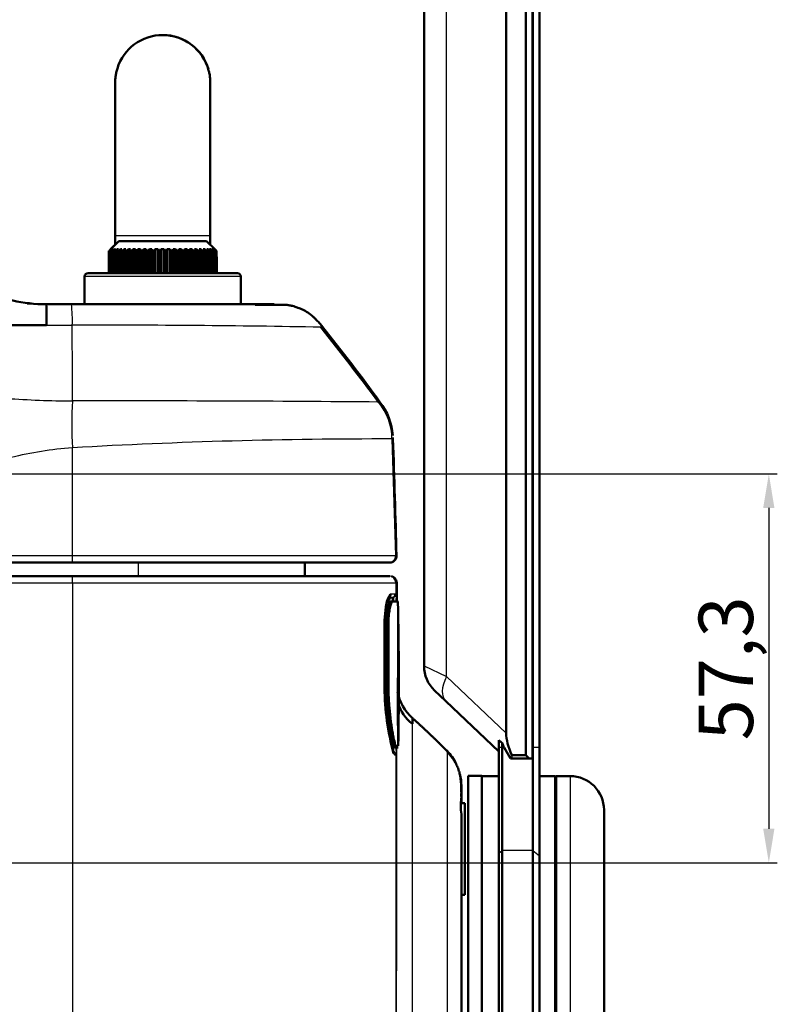
# Model space of a CAD drawing. Units: millimetres. Extents: x 340 to 2213, y -54 to 1845.
# Drawn here: x 793 to 904, y 1029 to 1174 of the extents above; entities that cross this region are included whole.
import ezdxf

# ---------------------------------------------------------------- set-up
doc = ezdxf.new("R2010")
doc.units = ezdxf.units.MM
for name, color, linetype in [('39-21-2633_-_SKE', 7, 'Continuous'), ('39-21-2635_-_SKE', 7, 'Continuous'), ('39-21-2661_-_KRY', 7, 'Continuous'), ('39-21-2714_-_LEM', 7, 'Continuous'), ('39-21-2720_-_OTO', 7, 'Continuous'), ('39-21-2728_-_HOR', 7, 'Continuous'), ('39-21-2731_-_DRZ', 7, 'Continuous'), ('99-20-2624_-_IZO', 7, 'Continuous'), ('99-20-2625_-_VRC', 7, 'Continuous'), ('99-20-2626_-_SPO', 7, 'Continuous'), ('99-21-2660_-_TES', 7, 'Continuous'), ('99-21-2718_-_POD', 7, 'Continuous'), ('SPRING_SCREW_B_-', 7, 'Continuous')]:
    doc.layers.add(name, color=color, linetype=linetype)
doc.layers.add('DIMENSION', color=3, linetype='Continuous', lineweight=25)
doc.dimstyles.new('ISO-25', dxfattribs={"dimtxt": 2.5, "dimasz": 2.5, "dimexe": 1.25, "dimexo": 0.625, "dimtad": 1, "dimtxsty": 'Standard', "dimcen": 2.5, "dimadec": 0, "dimazin": 0, "dimtfac": 1, "dimtmove": 0, "dimatfit": 3, "dimfxl": 0, "dimarcsym": 0})

# ---------------------------------------------------------------- blocks, each defined once
blk = doc.blocks.new('*D36')
at = {"layer": 'Defpoints', "color": 0}
for p in [(656.6, 1049.81), (848.27, 916.13), (848.27, 850.5)]:
    blk.add_point(p, dxfattribs=at)
at = {"layer": 'DIMENSION', "color": 0, "lineweight": -2}
for p, q in [((656.6, 1049.19), (656.6, 849.25)), ((848.27, 915.5), (848.27, 849.25)), ((661.6, 850.5), (843.27, 850.5))]:
    blk.add_line(p, q, dxfattribs=at)
at = {"layer": 'DIMENSION', "color": 0}
for points in [[(661.6, 851.33), (661.6, 849.67), (656.6, 850.5)], [(843.27, 849.67), (843.27, 851.33), (848.27, 850.5)]]:
    blk.add_solid(points, dxfattribs=at)
at = {"layer": 'DIMENSION', "color": 0, "insert": (752.44, 855.79), "char_height": 8, "attachment_point": 5}
blk.add_mtext('191,7', dxfattribs=at)
blk = doc.blocks.new('*D46')
at = {"layer": 'Defpoints', "color": 0}
for p in [(683.1, 1107.05), (683.1, 1049.81), (903.1, 1049.81)]:
    blk.add_point(p, dxfattribs=at)
at = {"layer": 'DIMENSION', "color": 0, "lineweight": -2}
for p, q in [((683.72, 1107.05), (904.35, 1107.05)), ((903.1, 1102.05), (903.1, 1054.81)), ((683.72, 1049.81), (904.35, 1049.81))]:
    blk.add_line(p, q, dxfattribs=at)
at = {"layer": 'DIMENSION', "color": 0}
for points in [[(903.93, 1102.05), (902.27, 1102.05), (903.1, 1107.05)], [(902.27, 1054.81), (903.93, 1054.81), (903.1, 1049.81)]]:
    blk.add_solid(points, dxfattribs=at)
at = {"layer": 'DIMENSION', "color": 0, "insert": (897.81, 1078.43), "char_height": 8, "attachment_point": 5, "rotation": 90}
blk.add_mtext('57,3', dxfattribs=at)

msp = doc.modelspace()

# ---------------------------------------------------------------- linework, layer by layer
at = {"layer": '39-21-2633_-_SKE', "color": 7, "linetype": 'Continuous', "lineweight": 50}
for p, q in [((800.603, 1092.014), (791.687, 1092.015)), ((847.181, 1092.014), (800.603, 1092.014)), ((847.181, 1092.014), (847.324, 1092.014)), ((848.325, 1088.286), (848.325, 1091.014)), ((846.537, 1083.691), (846.536, 1078.813)), ((846.541, 1083.691), (846.541, 1084.505)), ((846.541, 1078.813), (846.551, 1078.813)), ((846.541, 1077.186), (846.541, 1078.813)), ((846.544, 1075.55), (846.541, 1077.186)), ((847.812, 1066.159), (847.831, 1066.154)), ((847.815, 1066.104), (847.835, 1066.093)), ((847.986, 1066.091), (847.824, 1066.175)), ((857.838, 1061.137), (857.838, 1059.256)), ((857.828, 1059.336), (857.838, 1059.256)), ((857.83, 1059.563), (857.83, 1059.595)), ((857.838, 1059.256), (857.838, 1058.568))]:
    msp.add_line(p, q, dxfattribs=at)
at = {"layer": '39-21-2633_-_SKE', "color": 7, "linetype": 'Continuous', "lineweight": 25}
for p, q in [((791.698, 1091.014), (800.607, 1091.014)), ((800.64, 1091.014), (800.607, 1091.014)), ((800.64, 1091.014), (848.181, 1091.014)), ((800.64, 1027.091), (800.64, 1091.014)), ((848.181, 1091.014), (848.181, 1089.377)), ((847.137, 1088.89), (847.696, 1088.891)), ((847.392, 1089.372), (847.243, 1089.246)), ((847.514, 1089.376), (847.392, 1089.372)), ((847.696, 1088.891), (847.8, 1088.892)), ((847.8, 1088.892), (847.801, 1088.892)), ((848.18, 1089.377), (848.076, 1089.377)), ((848.181, 1089.377), (848.18, 1089.377)), ((847.037, 1087.473), (847.037, 1087.473)), ((847.181, 1087.921), (847.181, 1088.347)), ((847.181, 1088.347), (847.181, 1088.347)), ((847.561, 1088.833), (847.561, 1088.833)), ((846.537, 1084.507), (846.537, 1083.691)), ((846.541, 1083.691), (846.552, 1083.691)), ((846.536, 1078.813), (846.537, 1077.186)), ((846.537, 1077.186), (846.539, 1075.541)), ((847.181, 1068.814), (847.181, 1070.586)), ((847.827, 1066.173), (847.811, 1066.174)), ((847.868, 1065.909), (847.992, 1065.706)), ((848.076, 1065.7), (848.181, 1065.695)), ((848.181, 1065.695), (848.181, 1027.099))]:
    msp.add_line(p, q, dxfattribs=at)
for centre, radius, start, end in [((847.181, 1091.014), 1, 359.99777, 90), ((848.258, 1086.397), 4.617, 89.16652, 90.94888), ((849.61, 1087.848), 2.749, 149.4333, 166.96983), ((847.909, 1001.657), 87.72, 89.89062, 90.25768), ((847.68, 1089.377), 0.5, 283.8486, 0), ((847.681, 1089.377), 0.5, 283.84973, 359.99998), ((913.487, 1084.188), 65.783, 175.90411, 176.40362), ((911.882, 1084.434), 63.821, 175.56244, 176.49339), ((890.936, 1083.897), 43.909, 174.19225, 175.29021), ((847.681, 1088.347), 0.5, 103.84961, 180), ((847.681, 1088.347), 0.5, 103.84958, 180), ((993.176, 1072.814), 146.064, 181.1343, 181.73035), ((931.376, 1072.637), 83.767, 183.86873, 184.41673), ((847.681, 1065.695), 0.5, 0, 52.49881), ((989.653, 1072.302), 141.569, 182.27687, 182.674), ((-16536.835, 1059.789), 17385.167, 359.8920488, 0.0230446)]:
    msp.add_arc(centre, radius, start, end, dxfattribs=at)
at = {"layer": '39-21-2633_-_SKE', "color": 7, "linetype": 'Continuous', "lineweight": 50}
for centre, radius, start, end in [((847.324, 1091.014), 1, 359.50241, 44.75541), ((849.245, 1087.786), 2.393, 150.80431, 168.08486), ((861.375, 1085.026), 14.847, 166.59547, 182.00344), ((876.418, 1079.877), 30.415, 165.40488, 167.54013), ((882.189, 1075.552), 35.65, 180.01688, 195.69247), ((855.325, 1076.303), 7, 190.77352, 228.05063), ((876.418, 1079.877), 30.415, 192.37894, 193.92149), ((854.052, 1074.872), 5.729, 195.63414, 233.50678), ((971.732, 1561.332), 510.441, 255.94989, 255.95222), ((867.579, 1058.188), 9.818, 173.28549, 187.18062)]:
    msp.add_arc(centre, radius, start, end, dxfattribs=at)
at = {"layer": '39-21-2633_-_SKE', "color": 7, "linetype": 'Continuous', "lineweight": 25}
for centre, major_axis, ratio, start_param, end_param in [((800.603, 1091.014), (0, 1), 0.0039261, 4.7124163, 6.2822157), ((846.898, 1089.372), (0.098, -0.49), 0.9874966, 0.0466441, 1.3756053), ((847.019, 1089.376), (0.003, -0.5), 0.9902361, 0.2359561, 1.5653589), ((846.751, 1089.246), (-0.41, 0.287), 0.9565186, 3.1250118, 3.7729149), ((847.577, 1089.377), (0.003, -0.5), 0.9991304, 0.2360866, 1.5649388), ((846.052, 1077.186), (-0.5, 0), 0.0033893, 2.8956981, 3.3520794), ((846.054, 1075.541), (-0.5, -0.005), 0.0401812, 2.8958799, 3.3481499)]:
    msp.add_ellipse(centre, major_axis=major_axis, ratio=ratio, start_param=start_param, end_param=end_param, dxfattribs=at)
at = {"layer": '39-21-2633_-_SKE', "color": 7, "linetype": 'Continuous', "lineweight": 50}
for centre, major_axis, ratio, start_param, end_param in [((846.443, 1088.468), (-0.482, 0.132), 0.7814465, 2.9542125, 3.4776682), ((846.052, 1084.507), (-0.5, 0.001), 0.0059163, 2.931095, 3.3874603), ((847.37, 1065.909), (-0.462, -0.192), 0.9760927, 2.7387883, 3.4639122), ((850.557, 1061.136), (-6.827, -2.531), 0.9997854, 3.249729, 3.5679008), ((850.557, 1061.136), (-6.827, -2.531), 0.9997854, 2.7866778, 3.0199875)]:
    msp.add_ellipse(centre, major_axis=major_axis, ratio=ratio, start_param=start_param, end_param=end_param, dxfattribs=at)
for points, degree, knots in [([(848.04, 1091.713), (847.991, 1091.758), (847.916, 1091.826), (847.803, 1091.894), (847.727, 1091.929), (847.687, 1091.945), (847.69, 1091.943), (847.687, 1091.943), (847.685, 1091.943), (847.679, 1091.943), (847.671, 1091.943), (847.66, 1091.943), (847.648, 1091.943), (847.637, 1091.943), (847.628, 1091.943), (847.619, 1091.943), (847.608, 1091.943), (847.594, 1091.943), (847.574, 1091.943), (847.56, 1091.943), (847.551, 1091.943)], 3, [0, 0, 0, 0, 0.0674246, 0.1252216, 0.1733918, 0.2119366, 0.2431507, 0.2743212, 0.3059886, 0.395019, 0.4843913, 0.5602222, 0.6349234, 0.7030711, 0.7307904, 0.7670412, 0.8120875, 0.8659294, 0.9285669, 1, 1, 1, 1]), ([(847.203, 1069.595), (847.204, 1069.595), (847.205, 1069.667), (847.207, 1069.973), (847.209, 1070.428), (847.211, 1070.987), (847.212, 1071.607), (847.212, 1072.103), (847.213, 1072.38), (847.213, 1072.434)], 3, [0.49886264, 0.49886264, 0.49886264, 0.49886264, 0.5745223, 0.6464764, 0.71471056, 0.77922228, 0.84000921, 0.89706916, 0.91083999, 0.91083999, 0.91083999, 0.91083999]), ([(850.645, 1070.255), (850.645, 1070.262), (850.645, 1070.269), (850.645, 1070.818), (850.645, 1071.097), (850.645, 1071.097)], 3, [0.87341587, 0.87341587, 0.87341587, 0.87341587, 0.875, 0.875, 1, 1, 1, 1]), ([(850.645, 1071.097), (853.298, 1068.713), (855.726, 1066.265), (855.726, 1066.264), (855.727, 1066.263)], 2, [0, 0, 0, 0.9996666, 0.9996666, 1, 1, 1]), ([(857.83, 1059.595), (857.834, 1059.936), (857.835, 1060.651), (857.793, 1061.744), (857.694, 1062.486), (857.605, 1062.89), (857.541, 1063.126), (857.466, 1063.376), (857.315, 1063.8), (857.027, 1064.443), (856.504, 1065.33), (856.027, 1065.864), (855.704, 1066.216)], 3, [0, 0, 0, 0, 0.2532446, 0.6265236, 0.7150043, 0.7471133, 0.7608231, 0.7737615, 0.8017667, 0.8476599, 0.9141952, 1, 1, 1, 1]), ([(857.838, 1056.96), (857.838, 1055.954), (857.838, 1053.594), (857.838, 1049.178), (857.838, 1043.801), (857.838, 1037.786), (857.838, 1032.268), (857.838, 1027.528), (857.838, 1022.711), (857.838, 1016.53), (857.838, 1011.39), (857.838, 1008.819)], 3, [0, 0, 0, 0, 0.125, 0.25, 0.375, 0.5, 0.625, 0.6875, 0.75, 0.875, 1, 1, 1, 1])]:
    msp.add_open_spline(points, degree=degree, knots=knots, dxfattribs=at)
at = {"layer": '39-21-2633_-_SKE', "color": 7, "linetype": 'Continuous', "lineweight": 25}
for points, knots in [([(846.919, 1088.347), (846.975, 1088.347), (847.03, 1088.347), (847.071, 1088.347), (847.087, 1088.347), (847.167, 1088.347), (847.177, 1088.347), (847.181, 1088.347)], [0.81622614, 0.81622614, 0.81622614, 0.81622614, 0.85981157, 0.87141497, 0.87141497, 0.88427348, 1, 1, 1, 1]), ([(847.159, 1088.833), (847.242, 1088.833), (847.422, 1088.833), (847.55, 1088.833), (847.558, 1088.833), (847.561, 1088.833)], [0.58114722, 0.58114722, 0.58114722, 0.58114722, 0.67612072, 0.83805688, 1, 1, 1, 1]), ([(847.561, 1088.833), (847.582, 1088.833), (847.599, 1088.833), (847.619, 1088.834), (847.622, 1088.834), (847.628, 1088.834), (847.629, 1088.834), (847.632, 1088.834), (847.633, 1088.847), (847.635, 1088.804), (847.635, 1088.711), (847.636, 1088.489), (847.637, 1088.414), (847.637, 1088.329)], [0, 0, 0, 0, 0.5, 0.5, 0.625, 0.625, 0.6875, 0.6875, 0.71875, 0.71875, 0.75, 0.75, 0.76262838, 0.76262838, 0.76262838, 0.76262838]), ([(850.624, 1025.629), (850.624, 1028.879), (850.626, 1032.023), (850.628, 1038.1), (850.63, 1041.061), (850.633, 1046.648), (850.634, 1049.26), (850.637, 1054.118), (850.639, 1056.382), (850.641, 1060.473), (850.642, 1062.284), (850.644, 1065.432), (850.644, 1066.777), (850.645, 1068.916), (850.645, 1069.713), (850.645, 1070.255)], [0, 0, 0, 0, 0.125, 0.125, 0.25, 0.25, 0.375, 0.375, 0.5, 0.5, 0.625, 0.625, 0.75, 0.75, 0.87341587, 0.87341587, 0.87341587, 0.87341587]), ([(847.633, 1067.863), (847.632, 1067.63), (847.63, 1067.182), (847.628, 1066.844), (847.627, 1066.696)], [0.310089399, 0.310089399, 0.310089399, 0.310089399, 0.340005312, 0.373786532, 0.373786532, 0.373786532, 0.373786532]), ([(855.727, 1066.263), (855.727, 1066.263), (855.727, 1065.508), (855.727, 1063.338), (855.727, 1060.446), (855.727, 1058.649), (855.727, 1054.487), (855.727, 1052.094), (855.727, 1046.75), (855.727, 1043.835), (855.727, 1037.639), (855.727, 1034.309), (855.727, 1027.33), (855.727, 1023.73), (855.727, 1018.22), (855.727, 1014.502), (855.727, 1010.7), (855.727, 1008.819)], [0, 0, 0, 0, 0.125, 0.25, 0.25, 0.375, 0.375, 0.5, 0.5, 0.625, 0.625, 0.75, 0.75, 0.875, 0.875, 0.9375, 1, 1, 1, 1])]:
    msp.add_open_spline(points, degree=3, knots=knots, dxfattribs=at)
msp.add_open_spline([(847.992, 1065.706), (848.026, 1065.691), (848.053, 1065.701), (848.076, 1065.7)], degree=3, dxfattribs=at)
at = {"layer": '39-21-2635_-_SKE', "color": 7, "linetype": 'Continuous', "lineweight": 50}
for p, q in [((802.375, 1132.04), (796.722, 1132.04)), ((796.733, 1132.04), (800.443, 1132.04)), ((813.873, 1132.04), (799.959, 1132.04)), ((799.959, 1132.04), (802.363, 1132.04)), ((827.788, 1132.04), (813.873, 1132.04)), ((830.279, 1132.04), (825.384, 1132.04)), ((825.4, 1132.04), (827.788, 1132.04)), ((847.766, 1112.171), (847.752, 1112.424)), ((847.765, 1112.202), (847.764, 1112.202)), ((800.563, 1094.007), (791.642, 1094.007)), ((847.141, 1094.007), (800.563, 1094.007)), ((845.19, 1094.007), (834.844, 1094.007)), ((845.562, 1094.007), (845.19, 1094.007)), ((847.284, 1094.007), (847.141, 1094.007))]:
    msp.add_line(p, q, dxfattribs=at)
at = {"layer": '39-21-2635_-_SKE', "color": 7, "linetype": 'Continuous', "lineweight": 25}
for p, q in [((826.798, 1132.04), (829.254, 1132.04)), ((796.767, 1128.943), (800.56, 1128.941)), ((847.764, 1112.202), (847.622, 1112.202)), ((847.622, 1112.202), (848.141, 1095.034)), ((800.567, 1095.03), (800.567, 1110.91)), ((791.646, 1095.03), (800.567, 1095.03)), ((848.141, 1095.034), (848.284, 1095.034))]:
    msp.add_line(p, q, dxfattribs=at)
at = {"layer": '39-21-2635_-_SKE', "color": 7, "linetype": 'Continuous', "lineweight": 50}
for centre, radius, start, end in [((796.673, 1153.514), 21.472, 243.51991, 270.16218), ((704.31, 1129.49), 92.458, 359.66055, 1.58193), ((792.397, 713.08), 415.886, 89.39806, 90.61581), ((467.301, 834.899), 472.327, 36.77065, 38.45786), ((639.404, 969.003), 254.381, 35.75521, 38.8876), ((743.14, -35122.88), 36251.641, 89.8509268, 89.8509276), ((838.779, 1112.096), 8.979, 4.07834, 38.05177), ((-1857.906, 1021.854), 2707.18, 1.549003, 1.912525), ((847.284, 1095.007), 1, 270, 1.53967)]:
    msp.add_arc(centre, radius, start, end, dxfattribs=at)
at = {"layer": '39-21-2635_-_SKE', "color": 7, "linetype": 'Continuous', "lineweight": 25}
for centre, radius, start, end in [((815.879, 22604.285), 21472.249, 269.9588102, 270.0291349), ((778.598, 1129.666), 21.974, 358.10819, 6.20858), ((806.948, -412.719), 1541.673, 88.876916, 90.237399), ((743.14, -35122.88), 36251.641, 89.8509276, 89.8509358), ((801.921, 1281.877), 164.077, 266.13732, 269.52722), ((870.599, 1114.36), 70.117, 177.18403, 182.82019), ((807.895, -3047.976), 4165.788, 89.480673, 90.100798), ((838.856, 1112.105), 8.766, 0.63417, 39.15826), ((746.507, -86209.343), 87327.029, 89.93482079, 89.93485491), ((846.099, 309.839), 802.365, 89.891256, 93.253122), ((805.103, 1053.297), 57.792, 94.50134, 103.60607), ((847.141, 1095.007), 1, 270.00013, 1.53979)]:
    msp.add_arc(centre, radius, start, end, dxfattribs=at)
msp.add_ellipse((800.563, 1095.007), major_axis=(0, -1), ratio=0.0039293, start_param=0, end_param=1.5936098, dxfattribs=at)
for points, knots in [([(796.733, 1132.042), (796.764, 1132.04), (796.846, 1132.04), (796.979, 1132.04), (797.115, 1132.04), (797.208, 1132.04), (797.241, 1132.04), (797.225, 1132.04), (797.123, 1132.04), (796.747, 1132.04), (796.057, 1132.04), (795.303, 1132.04), (794.971, 1132.04), (794.675, 1132.04), (794.433, 1132.04), (794.173, 1132.04), (794.003, 1132.04), (793.929, 1132.04)], [0, 0, 0, 0, 0.0290854, 0.0786414, 0.1486675, 0.2249905, 0.2926806, 0.3475765, 0.432052, 0.5728815, 0.7886017, 0.8418539, 0.8948369, 0.9156607, 0.9475519, 0.9773934, 1, 1, 1, 1]), ([(800.567, 1095.03), (803.78, 1095.03), (806.99, 1095.03), (813.344, 1095.03), (816.488, 1095.03), (822.672, 1095.03), (825.756, 1095.031), (830.002, 1095.031), (831.363, 1095.031), (833.97, 1095.031), (835.225, 1095.032), (838.717, 1095.032), (840.702, 1095.032), (843.995, 1095.033), (845.246, 1095.033), (847.029, 1095.033), (847.559, 1095.033), (848.109, 1095.034), (848.131, 1095.034), (848.141, 1095.034)], [0, 0, 0, 0, 0.125, 0.125, 0.25, 0.25, 0.375, 0.375, 0.4375, 0.4375, 0.5, 0.5, 0.625, 0.625, 0.75, 0.75, 0.875, 0.875, 1, 1, 1, 1])]:
    msp.add_open_spline(points, degree=3, knots=knots, dxfattribs=at)
at = {"layer": '39-21-2635_-_SKE', "color": 7, "linetype": 'Continuous', "lineweight": 50}
msp.add_open_spline([(837.49, 1128.6), (837.344, 1128.781), (837.102, 1129.08), (836.674, 1129.569), (836.251, 1129.995), (835.647, 1130.523), (834.917, 1131.016), (834.187, 1131.386), (833.572, 1131.622), (833.099, 1131.761), (832.773, 1131.838), (832.612, 1131.871), (832.459, 1131.899), (832.287, 1131.926), (832.172, 1131.942), (832.008, 1131.957), (831.523, 1131.966), (830.672, 1131.971), (829.463, 1131.976), (828.351, 1131.979), (827.623, 1131.98), (827.487, 1131.98)], degree=3, knots=[0, 0, 0, 0, 0.00273525, 0.00530474, 0.00791442, 0.01075201, 0.01761691, 0.02660435, 0.03798248, 0.05185694, 0.06826939, 0.08721438, 0.11529208, 0.14613732, 0.17978125, 0.1972529, 0.21520442, 0.23395737, 0.248555, 0.26362206, 0.26695735, 0.26695735, 0.26695735, 0.26695735], dxfattribs=at)
at = {"layer": '39-21-2635_-_SKE', "color": 7, "linetype": 'Continuous', "lineweight": 25}
msp.add_open_spline([(800.567, 1117.805), (800.566, 1123.547), (800.56, 1128.941)], degree=2, dxfattribs=at)
at = {"layer": '39-21-2661_-_KRY', "color": 7, "linetype": 'Continuous', "lineweight": 25}
for p, q in [((848.179, 1088.285), (848.479, 1088.285)), ((848.477, 1066.765), (848.477, 1088.285)), ((848.479, 1066.765), (848.179, 1066.765))]:
    msp.add_line(p, q, dxfattribs=at)
at = {"layer": '39-21-2661_-_KRY', "color": 7, "linetype": 'Continuous', "lineweight": 50}
for p, q in [((848.541, 1088.286), (848.241, 1088.286)), ((848.187, 1066.763), (848.482, 1066.763)), ((848.231, 1066.752), (848.53, 1066.752))]:
    msp.add_line(p, q, dxfattribs=at)
for centre, radius, start, end in [((369.425, 1076.363), 479.202, 1.42563, 1.42568), ((369.425, 1076.363), 479.202, 358.88274, 1.42563), ((256.639, 1077.915), 591.694, 358.919013, 358.920111), ((256.639, 1077.915), 591.694, 358.920157, 358.92023), ((369.425, 1076.363), 479.202, 358.85079, 358.85224)]:
    msp.add_arc(centre, radius, start, end, dxfattribs=at)
for points, knots in [([(848.179, 1066.765), (848.178, 1066.767), (848.171, 1066.77), (848.119, 1066.772), (848.058, 1066.769), (848.032, 1066.768), (848.004, 1066.768), (847.963, 1066.795), (847.888, 1066.944), (847.773, 1067.284), (847.61, 1067.95), (847.431, 1068.842), (847.249, 1069.94), (847.08, 1071.211), (846.941, 1072.621), (846.846, 1074.132), (846.814, 1075.31), (846.813, 1076.097), (846.813, 1076.622), (846.813, 1077.542), (846.813, 1079.38), (846.813, 1081.377), (846.813, 1083.1), (846.813, 1083.962), (846.813, 1084.498), (846.813, 1084.829), (846.813, 1085.017), (846.815, 1085.366), (846.836, 1085.92), (846.902, 1086.626), (846.996, 1087.245), (847.109, 1087.746), (847.233, 1088.095), (847.336, 1088.253), (847.415, 1088.29), (847.492, 1088.282), (847.832, 1088.294), (848.158, 1088.282), (848.173, 1088.284), (848.179, 1088.285)], [0, 0, 0, 0, 0.0628242, 0.1255628, 0.1412302, 0.1490596, 0.1568877, 0.1725371, 0.1881867, 0.2194348, 0.2506059, 0.2817834, 0.3129884, 0.3442148, 0.3754699, 0.4067971, 0.4381864, 0.4460471, 0.4539091, 0.4696332, 0.5010814, 0.5639778, 0.5891364, 0.6042315, 0.6155512, 0.6212057, 0.6240293, 0.6268297, 0.6421099, 0.657273, 0.6725373, 0.6878576, 0.7030248, 0.7182097, 0.7258756, 0.7336637, 0.7492955, 0.8744388, 1, 1, 1, 1]), ([(848.479, 1066.765), (848.475, 1066.768), (848.463, 1066.774), (848.351, 1066.769), (848.337, 1066.768), (848.317, 1066.767), (848.293, 1066.77), (848.267, 1066.8), (848.265, 1066.803), (848.264, 1066.805), (848.262, 1066.806), (848.261, 1066.808), (848.26, 1066.809), (848.252, 1066.822), (848.242, 1066.839), (848.233, 1066.856), (848.23, 1066.861), (848.215, 1066.892), (848.197, 1066.932), (848.18, 1066.976), (848.175, 1066.99), (848.14, 1067.082), (848.099, 1067.214), (848.058, 1067.359), (848.045, 1067.406), (847.962, 1067.716), (847.86, 1068.173), (847.765, 1068.672), (847.745, 1068.78), (847.648, 1069.305), (847.54, 1069.978), (847.452, 1070.65), (847.433, 1070.793), (847.346, 1071.487), (847.262, 1072.32), (847.207, 1073.107), (847.198, 1073.232), (847.17, 1073.654), (847.146, 1074.127), (847.131, 1074.559), (847.129, 1074.632), (847.12, 1074.899), (847.113, 1075.194), (847.109, 1075.461), (847.109, 1075.505), (847.107, 1075.665), (847.106, 1075.84), (847.106, 1075.998), (847.106, 1076.313), (847.106, 1079.034), (847.106, 1082.025), (847.106, 1084.716), (847.106, 1085.073), (847.114, 1085.955), (847.2, 1086.773), (847.424, 1087.88), (847.573, 1088.251), (847.707, 1088.285), (847.746, 1088.285), (847.969, 1088.285), (848.144, 1088.285), (848.251, 1088.285), (848.281, 1088.285), (848.458, 1088.285), (848.474, 1088.285), (848.479, 1088.285)], [0, 0, 0, 0, 0.1308607, 0.1454007, 0.1454007, 0.1479423, 0.1685293, 0.1708168, 0.1708168, 0.1709147, 0.1717964, 0.1719052, 0.1719052, 0.1727338, 0.1794456, 0.1801914, 0.1801914, 0.1815649, 0.1926906, 0.1939268, 0.1939268, 0.1966705, 0.2188944, 0.2213637, 0.2213637, 0.226865, 0.2714247, 0.2763758, 0.2763758, 0.2818852, 0.326511, 0.3314694, 0.3314694, 0.3369847, 0.3816591, 0.3866229, 0.3866229, 0.3895167, 0.4129568, 0.4155613, 0.4155613, 0.4173282, 0.4316399, 0.4332301, 0.4332301, 0.4342747, 0.4427354, 0.4436755, 0.4436755, 0.4614608, 0.6055219, 0.6215287, 0.6215287, 0.626854, 0.6747812, 0.6747812, 0.7225276, 0.7278328, 0.7278328, 0.7378602, 0.8190826, 0.8281073, 0.8281073, 0.8452966, 1, 1, 1, 1]), ([(848.496, 1077.014), (848.496, 1077.014), (848.493, 1077.014), (848.489, 1076.253), (848.487, 1074.427), (848.487, 1073.513)], [0.49963248, 0.49963248, 0.49963248, 0.49963248, 0.5, 0.75, 1, 1, 1, 1]), ([(848.504, 1073.514), (848.504, 1074.429), (848.503, 1075.802), (848.5, 1076.57), (848.499, 1076.745)], [0, 0, 0, 0, 0.25, 0.375, 0.375, 0.375, 0.375])]:
    msp.add_open_spline(points, degree=3, knots=knots, dxfattribs=at)
msp.add_open_spline([(848.487, 1073.513), (848.487, 1072.599), (848.489, 1070.77), (848.496, 1069.636), (848.502, 1070.771), (848.504, 1072.599), (848.504, 1073.514)], degree=3, dxfattribs=at)
at = {"layer": '39-21-2714_-_LEM', "color": 7, "linetype": 'Continuous', "lineweight": 25}
for p, q in [((810.29, 1092.014), (810.29, 1094.007)), ((834.79, 1092.014), (834.79, 1094.007))]:
    msp.add_line(p, q, dxfattribs=at)
at = {"layer": '39-21-2714_-_LEM', "color": 7, "linetype": 'Continuous', "lineweight": 50}
msp.add_line((834.79, 1094.007), (834.79, 1092.014), dxfattribs=at)
at = {"layer": '39-21-2720_-_OTO', "color": 7, "linetype": 'Continuous', "lineweight": 50}
for p, q in [((852.338, 1078.793), (852.338, 1217.646)), ((864.438, 1068.888), (864.438, 1217.646)), ((867.338, 1065.662), (867.338, 1217.646)), ((868.324, 1217.646), (868.324, 1066.76)), ((868.338, 1066.76), (868.338, 1217.646)), ((869.338, 1066.76), (869.338, 1217.646)), ((855.559, 1073.589), (853.896, 1075.166)), ((863.338, 1066.206), (855.559, 1073.589)), ((863.338, 1066.76), (863.338, 1067.85)), ((863.838, 1067.47), (863.838, 1066.76)), ((863.338, 1051.231), (863.338, 1066.76)), ((863.838, 1066.76), (863.838, 1051.629)), ((865.061, 1065.162), (864.137, 1066.76)), ((865.262, 1065.662), (867.338, 1065.662)), ((867.338, 1065.662), (867.838, 1065.162)), ((868.338, 1066.76), (868.338, 1051.629)), ((869.338, 1066.76), (869.338, 1050.832)), ((865.253, 1065.162), (865.061, 1065.162)), ((867.838, 1065.162), (865.253, 1065.162)), ((868.257, 1065.162), (867.838, 1065.162)), ((863.838, 955.064), (863.838, 1051.629)), ((868.338, 1051.629), (868.338, 955.064))]:
    msp.add_line(p, q, dxfattribs=at)
at = {"layer": '39-21-2720_-_OTO', "color": 7, "linetype": 'Continuous', "lineweight": 25}
for p, q in [((855.663, 1077.216), (855.663, 1217.646)), ((852.338, 1078.793), (855.663, 1077.216)), ((855.663, 1077.216), (864.438, 1068.888)), ((863.838, 1066.76), (863.338, 1066.76)), ((864.137, 1066.76), (863.838, 1066.76)), ((868.338, 1066.76), (868.324, 1066.76)), ((869.338, 1066.76), (868.338, 1066.76)), ((863.338, 1051.231), (863.838, 1051.629)), ((868.338, 1051.629), (863.838, 1051.629)), ((868.338, 1051.629), (869.338, 1050.832))]:
    msp.add_line(p, q, dxfattribs=at)
at = {"layer": '39-21-2720_-_OTO', "color": 7, "linetype": 'Continuous', "lineweight": 50}
for centre, radius, start, end in [((857.338, 1078.793), 5, 180, 226.5), ((849.324, 1066.76), 19, 355.17544, 0)]:
    msp.add_arc(centre, radius, start, end, dxfattribs=at)
at = {"layer": '39-21-2720_-_OTO', "color": 7, "linetype": 'Continuous', "lineweight": 25}
msp.add_ellipse((859, 1077.216), major_axis=(-3.442, -3.627), ratio=0.5451662, start_param=5.1898149, end_param=6.2831853, dxfattribs=at)
at = {"layer": '39-21-2720_-_OTO', "color": 7, "linetype": 'Continuous', "lineweight": 50}
for centre, major_axis, ratio, start_param, end_param in [((871.928, 1064.947), (-6.653, 6.313), 0.5451662, 0.4774259, 0.9509768), ((803.286, 1130.087), (64.811, -64.957), 0.047178, -0.3411099, -0.3202249), ((870.828, 1065.991), (-6.653, 6.313), 0.5451662, 0.8448994, 0.9435119), ((871.541, 1065.315), (6.299, -0.089), 0.561325, 3.0684584, 3.2099946)]:
    msp.add_ellipse(centre, major_axis=major_axis, ratio=ratio, start_param=start_param, end_param=end_param, dxfattribs=at)
at = {"layer": '39-21-2728_-_HOR', "color": 7, "linetype": 'Continuous', "lineweight": 50}
for p, q in [((813.868, 1171.689), (813.864, 1171.689)), ((806.869, 1155.878), (806.868, 1146.751)), ((806.868, 1146.851), (806.868, 1140.826)), ((806.874, 1142.189), (806.874, 1140.825)), ((820.874, 1140.813), (820.874, 1142.189))]:
    msp.add_line(p, q, dxfattribs=at)
at = {"layer": '39-21-2728_-_HOR', "color": 7, "linetype": 'Continuous', "lineweight": 25}
msp.add_line((806.874, 1142.189), (820.874, 1142.189), dxfattribs=at)
for centre, end in [((813.869, 1164.689), 180.10094), ((813.874, 1164.689), 180.12644)]:
    msp.add_arc(centre, 7, 90.04099, end, dxfattribs=at)
at = {"layer": '39-21-2728_-_HOR', "color": 7, "linetype": 'Continuous', "lineweight": 50}
for centre, radius, start, end in [((813.87, 1164.694), 6.995, 90.04143, 162.72305), ((813.874, 1164.689), 7, 16.37976, 90.04099), ((813.887, 1164.74), 6.948, 14.55939, 90.14919)]:
    msp.add_arc(centre, radius, start, end, dxfattribs=at)
for points, knots in [([(807.19, 1166.771), (807.125, 1166.553), (807.022, 1166.194), (806.928, 1165.641), (806.885, 1165.208), (806.872, 1164.936), (806.87, 1164.795), (806.869, 1164.75), (806.869, 1164.732), (806.869, 1164.718), (806.869, 1164.705), (806.869, 1164.691), (806.869, 1164.665), (806.869, 1164.508), (806.869, 1164.042), (806.869, 1163.278), (806.869, 1162.249), (806.869, 1160.959), (806.869, 1159.433), (806.869, 1157.674), (806.869, 1156.471), (806.869, 1155.778)], [0, 0, 0, 0, 0.0241486, 0.0469134, 0.0640547, 0.0750018, 0.0788176, 0.0802344, 0.0812851, 0.0826003, 0.0849448, 0.0908968, 0.1153753, 0.2154182, 0.3294928, 0.4425201, 0.5554784, 0.6684223, 0.7813614, 0.8942983, 1, 1, 1, 1]), ([(820.874, 1142.189), (820.874, 1142.674), (820.874, 1143.869), (820.874, 1146.032), (820.874, 1148.472), (820.874, 1150.856), (820.874, 1153.126), (820.874, 1155.26), (820.874, 1157.23), (820.874, 1159.012), (820.874, 1160.583), (820.874, 1161.925), (820.874, 1163.019), (820.874, 1163.853), (820.874, 1164.416), (820.874, 1164.629), (820.874, 1164.682), (820.874, 1164.693), (820.873, 1164.702), (820.873, 1164.716), (820.873, 1164.742), (820.873, 1164.784), (820.871, 1164.879), (820.865, 1165.069), (820.837, 1165.443), (820.777, 1165.952), (820.67, 1166.3), (820.612, 1166.487)], [0, 0, 0, 0, 0.0356822, 0.1035803, 0.1715041, 0.2394279, 0.3073518, 0.3752758, 0.4431999, 0.5111241, 0.5790487, 0.6469737, 0.7148998, 0.782828, 0.8507621, 0.9187197, 0.9360083, 0.9446551, 0.9489869, 0.95121, 0.9519739, 0.9528581, 0.9551541, 0.9595622, 0.9683311, 0.9856035, 1, 1, 1, 1]), ([(806.874, 1164.678), (806.874, 1164.678), (806.874, 1164.668), (806.874, 1164.596), (806.874, 1164.315), (806.874, 1163.717), (806.874, 1162.836), (806.874, 1161.696), (806.874, 1160.311), (806.874, 1158.699), (806.874, 1156.881), (806.874, 1154.879), (806.874, 1152.718), (806.874, 1150.426), (806.874, 1148.025), (806.874, 1145.576), (806.874, 1143.56), (806.874, 1142.504), (806.874, 1142.189)], [0.24457283, 0.24457283, 0.24457283, 0.24457283, 0.25036142, 0.27755136, 0.32822055, 0.3824426, 0.43686885, 0.49131654, 0.54576932, 0.6002239, 0.65467928, 0.70913508, 0.76359109, 0.81804725, 0.87250349, 0.92695979, 0.98141611, 1, 1, 1, 1])]:
    msp.add_open_spline(points, degree=3, knots=knots, dxfattribs=at)
at = {"layer": '39-21-2731_-_DRZ', "color": 7, "linetype": 'Continuous', "lineweight": 50}
for p, q in [((802.374, 1136.118), (802.374, 1132.04)), ((802.874, 1136.618), (824.874, 1136.618)), ((805.942, 1136.618), (802.874, 1136.618)), ((805.118, 1136.618), (822.618, 1136.618)), ((824.874, 1136.618), (821.799, 1136.618)), ((824.874, 1136.618), (824.874, 1136.618)), ((825.374, 1136.118), (825.374, 1132.04))]:
    msp.add_line(p, q, dxfattribs=at)
at = {"layer": '39-21-2731_-_DRZ', "color": 7, "linetype": 'Continuous', "lineweight": 25}
for p, q in [((802.374, 1136.118), (802.374, 1132.04)), ((825.374, 1136.118), (802.374, 1136.118)), ((802.374, 1136.118), (802.374, 1136.118)), ((802.874, 1136.618), (802.874, 1136.618))]:
    msp.add_line(p, q, dxfattribs=at)
at = {"layer": '39-21-2731_-_DRZ', "color": 7, "linetype": 'Continuous', "lineweight": 50}
for centre, start, end in [((802.874, 1136.118), 90, 180), ((802.874, 1136.118), 90, 180), ((824.874, 1136.118), 0, 90)]:
    msp.add_arc(centre, 0.5, start, end, dxfattribs=at)
at = {"layer": '99-20-2624_-_IZO', "color": 7, "linetype": 'Continuous', "lineweight": 50}
for p, q in [((871.638, 1062.373), (871.638, 955.264)), ((873.838, 1062.573), (871.838, 1062.573)), ((878.838, 1057.573), (878.838, 960.064))]:
    msp.add_line(p, q, dxfattribs=at)
at = {"layer": '99-20-2624_-_IZO', "color": 7, "linetype": 'Continuous', "lineweight": 25}
for p, q in [((871.838, 1062.573), (871.838, 955.064)), ((873.838, 1062.573), (873.838, 955.064))]:
    msp.add_line(p, q, dxfattribs=at)
at = {"layer": '99-20-2624_-_IZO', "color": 7, "linetype": 'Continuous', "lineweight": 50}
for centre, radius, start, end in [((871.838, 1062.373), 0.2, 90, 180), ((873.838, 1057.573), 5, 0, 90)]:
    msp.add_arc(centre, radius, start, end, dxfattribs=at)
at = {"layer": '99-20-2625_-_VRC', "color": 7, "linetype": 'Continuous', "lineweight": 50}
for p, q in [((869.338, 1062.573), (869.338, 955.063)), ((871.638, 1062.573), (869.338, 1062.573)), ((871.638, 1062.573), (871.638, 955.063))]:
    msp.add_line(p, q, dxfattribs=at)
at = {"layer": '99-20-2626_-_SPO', "color": 7, "linetype": 'Continuous', "lineweight": 50}
for p, q in [((863.338, 1062.574), (860.838, 1062.574)), ((860.838, 1062.475), (860.838, 955.093)), ((863.338, 1062.574), (863.338, 955.064))]:
    msp.add_line(p, q, dxfattribs=at)
at = {"layer": '99-21-2660_-_TES', "color": 7, "linetype": 'Continuous', "lineweight": 50}
for p, q in [((858.338, 1058.568), (857.806, 1058.568)), ((858.338, 1058.568), (858.338, 1045.068)), ((857.838, 1045.068), (858.338, 1045.068))]:
    msp.add_line(p, q, dxfattribs=at)
at = {"layer": '99-21-2718_-_POD', "color": 7, "linetype": 'Continuous', "lineweight": 50}
for p, q in [((858.838, 1062.617), (858.838, 955.021)), ((860.838, 1062.617), (858.838, 1062.617)), ((860.838, 1062.617), (860.838, 955.021))]:
    msp.add_line(p, q, dxfattribs=at)
at = {"layer": 'SPRING_SCREW_B_-', "color": 7, "linetype": 'Continuous', "lineweight": 50}
for p, q in [((805.965, 1139.919), (807.396, 1141.345)), ((807.396, 1141.345), (806.191, 1140.145)), ((820.34, 1141.345), (807.396, 1141.345)), ((807.396, 1141.345), (820.34, 1141.345)), ((807.396, 1141.345), (807.396, 1141.345)), ((821.544, 1140.145), (820.34, 1141.345)), ((805.942, 1139.894), (805.965, 1139.919)), ((805.942, 1139.895), (805.942, 1139.045)), ((805.965, 1139.919), (805.965, 1139.045)), ((806.211, 1140.145), (805.98, 1139.895)), ((805.98, 1139.895), (805.98, 1136.618)), ((805.98, 1139.895), (806.008, 1139.895)), ((806.008, 1139.894), (806.279, 1140.145)), ((806.008, 1139.895), (806.008, 1136.618)), ((806.354, 1140.145), (806.145, 1139.895)), ((806.145, 1139.895), (806.145, 1136.618)), ((806.145, 1139.895), (806.195, 1139.895)), ((806.211, 1140.145), (806.191, 1140.145)), ((806.191, 1140.145), (806.191, 1140.123)), ((806.195, 1139.894), (806.477, 1140.145)), ((806.196, 1139.895), (806.196, 1136.618)), ((806.279, 1140.145), (806.279, 1140.055)), ((806.354, 1140.145), (806.279, 1140.145)), ((806.595, 1140.145), (806.411, 1139.895)), ((806.411, 1139.895), (806.411, 1136.618)), ((806.411, 1139.895), (806.483, 1139.895)), ((806.477, 1140.145), (806.477, 1139.985)), ((806.595, 1140.145), (806.477, 1140.145)), ((806.483, 1139.894), (806.772, 1140.145)), ((806.483, 1139.895), (806.483, 1136.618)), ((806.772, 1140.145), (806.772, 1136.618)), ((806.931, 1140.145), (806.772, 1140.145)), ((806.931, 1140.145), (806.774, 1139.895)), ((806.774, 1139.895), (806.774, 1136.618)), ((806.774, 1139.895), (806.867, 1139.895)), ((806.867, 1139.894), (807.159, 1140.145)), ((806.867, 1139.895), (806.867, 1136.618)), ((807.159, 1140.145), (807.159, 1136.618)), ((807.357, 1140.145), (807.159, 1140.145)), ((807.357, 1140.145), (807.229, 1139.895)), ((807.229, 1139.895), (807.229, 1136.618)), ((807.229, 1139.895), (807.342, 1139.895)), ((807.342, 1139.894), (807.633, 1140.145)), ((807.342, 1139.895), (807.342, 1136.618)), ((807.633, 1140.145), (807.633, 1136.618)), ((807.868, 1140.145), (807.633, 1140.145)), ((807.868, 1140.145), (807.771, 1139.895)), ((807.771, 1139.895), (807.771, 1136.618)), ((807.771, 1139.895), (807.902, 1139.895)), ((807.902, 1139.894), (808.189, 1140.145)), ((807.902, 1139.895), (807.902, 1136.618)), ((808.189, 1140.145), (808.189, 1136.618)), ((808.457, 1140.145), (808.189, 1140.145)), ((808.457, 1140.145), (808.393, 1139.895)), ((808.393, 1139.895), (808.393, 1136.618)), ((808.393, 1139.895), (808.539, 1139.895)), ((808.54, 1139.894), (808.819, 1140.145)), ((808.54, 1139.895), (808.54, 1136.618)), ((808.819, 1140.145), (808.819, 1136.618)), ((809.117, 1140.145), (808.819, 1140.145)), ((809.117, 1140.145), (809.085, 1139.895)), ((809.085, 1139.895), (809.085, 1136.618)), ((809.085, 1139.895), (809.247, 1139.895)), ((809.247, 1139.894), (809.515, 1140.145)), ((809.247, 1139.895), (809.247, 1136.618)), ((809.515, 1140.145), (809.515, 1136.618)), ((809.839, 1140.145), (809.515, 1140.145)), ((809.839, 1140.145), (809.839, 1136.618)), ((809.839, 1140.145), (809.84, 1139.895)), ((809.84, 1139.895), (809.84, 1136.618)), ((809.84, 1139.895), (810.014, 1139.895)), ((810.014, 1139.894), (810.267, 1140.145)), ((810.014, 1139.895), (810.014, 1136.618)), ((810.267, 1140.145), (810.267, 1136.618)), ((810.613, 1140.145), (810.267, 1140.145)), ((810.613, 1140.145), (810.613, 1136.618)), ((810.613, 1140.145), (810.648, 1139.895)), ((810.648, 1139.895), (810.648, 1136.618)), ((810.648, 1139.895), (810.832, 1139.895)), ((810.832, 1139.894), (811.066, 1140.145)), ((810.832, 1139.895), (810.832, 1136.618)), ((811.066, 1140.145), (811.066, 1136.618)), ((811.43, 1140.145), (811.066, 1140.145)), ((811.43, 1140.145), (811.43, 1136.618)), ((811.43, 1140.145), (811.498, 1139.895)), ((811.498, 1139.895), (811.498, 1136.618)), ((811.498, 1139.895), (811.689, 1139.895)), ((811.69, 1139.894), (811.902, 1140.145)), ((811.69, 1139.895), (811.69, 1136.618)), ((811.902, 1140.145), (811.902, 1136.618)), ((812.278, 1140.145), (811.902, 1140.145)), ((812.278, 1140.145), (812.278, 1136.618)), ((812.278, 1140.145), (812.378, 1139.895)), ((812.378, 1139.895), (812.378, 1136.618)), ((812.378, 1139.895), (812.575, 1139.895)), ((812.575, 1139.894), (812.764, 1140.145)), ((812.575, 1139.895), (812.575, 1136.618)), ((812.764, 1140.145), (812.764, 1136.618)), ((813.147, 1140.145), (812.764, 1140.145)), ((813.147, 1140.145), (813.147, 1136.618)), ((813.147, 1140.145), (813.278, 1139.895)), ((813.278, 1139.895), (813.278, 1136.618)), ((813.278, 1139.895), (813.478, 1139.895)), ((813.478, 1139.894), (813.64, 1140.145)), ((813.478, 1139.895), (813.478, 1136.618)), ((813.64, 1140.145), (813.64, 1136.618)), ((814.026, 1140.145), (813.64, 1140.145)), ((814.026, 1140.145), (814.026, 1136.618)), ((814.026, 1140.145), (814.186, 1139.895)), ((814.186, 1139.895), (814.186, 1136.618)), ((814.186, 1139.895), (814.385, 1139.895)), ((814.386, 1139.894), (814.518, 1140.145)), ((814.386, 1139.895), (814.386, 1136.618)), ((814.518, 1140.145), (814.518, 1136.618)), ((814.902, 1140.145), (814.518, 1140.145)), ((814.902, 1140.145), (814.902, 1136.618)), ((814.902, 1140.145), (815.089, 1139.895)), ((815.089, 1139.895), (815.089, 1136.618)), ((815.089, 1139.895), (815.286, 1139.895)), ((815.287, 1139.894), (815.389, 1140.145)), ((815.287, 1139.895), (815.287, 1136.618)), ((815.389, 1140.145), (815.389, 1136.618)), ((815.765, 1140.145), (815.389, 1140.145)), ((815.765, 1140.145), (815.765, 1136.618)), ((815.765, 1140.145), (815.976, 1139.895)), ((815.976, 1139.895), (815.976, 1136.618)), ((815.976, 1139.895), (816.169, 1139.895)), ((816.169, 1139.894), (816.239, 1140.145)), ((816.169, 1139.895), (816.169, 1136.618)), ((816.239, 1140.145), (816.239, 1136.618)), ((816.604, 1140.145), (816.239, 1140.145)), ((816.604, 1140.145), (816.604, 1136.618)), ((816.604, 1140.145), (816.837, 1139.895)), ((816.837, 1139.895), (816.837, 1136.618)), ((816.837, 1139.895), (817.021, 1139.895)), ((817.021, 1139.894), (817.059, 1140.145)), ((817.021, 1139.895), (817.021, 1136.618)), ((817.059, 1140.145), (817.059, 1136.618)), ((817.406, 1140.145), (817.059, 1140.145)), ((817.406, 1140.145), (817.406, 1136.618)), ((817.406, 1140.145), (817.658, 1139.895)), ((817.658, 1139.895), (817.658, 1136.618)), ((817.658, 1139.895), (817.833, 1139.895)), ((817.833, 1139.894), (817.837, 1140.145)), ((817.833, 1139.895), (817.833, 1136.618)), ((817.837, 1140.145), (817.837, 1136.618)), ((818.163, 1140.145), (817.837, 1140.145)), ((818.163, 1140.145), (818.163, 1136.618)), ((818.163, 1140.145), (818.43, 1139.895)), ((818.43, 1139.895), (818.43, 1136.618)), ((818.43, 1139.895), (818.592, 1139.895)), ((818.592, 1139.894), (818.563, 1140.145)), ((818.863, 1140.145), (818.563, 1140.145)), ((818.592, 1139.895), (818.592, 1136.618)), ((818.863, 1140.145), (818.863, 1136.618)), ((818.863, 1140.145), (819.142, 1139.895)), ((819.142, 1139.895), (819.142, 1136.618)), ((819.142, 1139.895), (819.29, 1139.895)), ((819.29, 1139.894), (819.228, 1140.145)), ((819.499, 1140.145), (819.228, 1140.145)), ((819.29, 1139.895), (819.29, 1136.618)), ((819.499, 1140.145), (819.499, 1136.618)), ((819.499, 1140.145), (819.786, 1139.895)), ((819.786, 1139.895), (819.786, 1136.618)), ((819.786, 1139.895), (819.918, 1139.895)), ((819.918, 1139.894), (819.823, 1140.145)), ((820.061, 1140.145), (819.823, 1140.145)), ((819.918, 1139.895), (819.918, 1136.618)), ((820.061, 1140.145), (820.061, 1136.618)), ((820.061, 1140.145), (820.352, 1139.895)), ((820.466, 1139.894), (820.341, 1140.145)), ((820.542, 1140.145), (820.341, 1140.145)), ((820.352, 1139.895), (820.352, 1136.618)), ((820.352, 1139.895), (820.466, 1139.895)), ((820.466, 1139.895), (820.466, 1136.618)), ((820.542, 1140.145), (820.542, 1136.618)), ((820.542, 1140.145), (820.834, 1139.895)), ((820.929, 1139.894), (820.774, 1140.145)), ((820.936, 1140.145), (820.774, 1140.145)), ((820.834, 1139.895), (820.834, 1136.618)), ((820.834, 1139.895), (820.929, 1139.895)), ((820.929, 1139.895), (820.929, 1136.618)), ((820.936, 1140.145), (820.936, 1136.618)), ((820.936, 1140.145), (821.226, 1139.895)), ((821.299, 1139.894), (821.117, 1140.145)), ((821.238, 1140.145), (821.117, 1140.145)), ((821.226, 1139.895), (821.226, 1136.618)), ((821.226, 1139.895), (821.299, 1139.895)), ((821.238, 1140.145), (821.238, 1139.978)), ((821.238, 1140.145), (821.521, 1139.895)), ((821.299, 1139.895), (821.299, 1136.618)), ((821.573, 1139.894), (821.366, 1140.145)), ((821.444, 1140.145), (821.366, 1140.145)), ((821.444, 1140.145), (821.444, 1140.05)), ((821.444, 1140.145), (821.716, 1139.895)), ((821.746, 1139.894), (821.517, 1140.145)), ((821.544, 1140.145), (821.517, 1140.145)), ((821.521, 1139.895), (821.521, 1136.618)), ((821.521, 1139.895), (821.573, 1139.895)), ((821.544, 1140.114), (821.544, 1140.145)), ((821.544, 1140.144), (821.795, 1139.895)), ((821.573, 1139.895), (821.573, 1136.618)), ((821.716, 1139.895), (821.716, 1136.618)), ((821.716, 1139.895), (821.746, 1139.895)), ((821.746, 1139.895), (821.746, 1136.618)), ((821.795, 1139.045), (821.795, 1139.895)), ((805.918, 1139.045), (805.918, 1136.618)), ((805.923, 1139.045), (805.918, 1139.045)), ((805.918, 1139.045), (805.98, 1139.045)), ((805.923, 1139.045), (805.923, 1136.618)), ((805.98, 1139.045), (805.923, 1139.045)), ((805.923, 1139.045), (805.923, 1139.045)), ((805.98, 1139.045), (805.965, 1139.045)), ((805.98, 1139.045), (805.965, 1139.045)), ((821.799, 1139.045), (821.746, 1139.045)), ((821.746, 1139.045), (821.816, 1139.045)), ((821.81, 1139.045), (821.746, 1139.045)), ((821.795, 1139.045), (821.746, 1139.045)), ((821.795, 1139.045), (821.799, 1139.045)), ((821.81, 1139.045), (821.81, 1136.618)), ((821.816, 1139.045), (821.81, 1139.045)), ((821.816, 1139.045), (821.816, 1136.618))]:
    msp.add_line(p, q, dxfattribs=at)
at = {"layer": 'SPRING_SCREW_B_-', "color": 7, "linetype": 'Continuous', "lineweight": 25}
for p, q in [((806.008, 1139.895), (806.008, 1136.618)), ((806.195, 1139.895), (806.195, 1136.618)), ((806.483, 1139.895), (806.483, 1136.618)), ((806.867, 1139.895), (806.867, 1136.618)), ((807.341, 1139.895), (807.341, 1136.618)), ((807.902, 1139.895), (807.902, 1136.618)), ((808.539, 1139.895), (808.539, 1136.618)), ((809.247, 1139.895), (809.247, 1136.618)), ((810.014, 1139.895), (810.014, 1136.618)), ((810.832, 1139.895), (810.832, 1136.618)), ((811.689, 1139.895), (811.689, 1136.618)), ((812.575, 1139.895), (812.575, 1136.618)), ((813.478, 1139.895), (813.478, 1136.618)), ((814.385, 1139.895), (814.385, 1136.618)), ((815.286, 1139.895), (815.286, 1136.618)), ((816.169, 1139.895), (816.169, 1136.618)), ((817.021, 1139.895), (817.021, 1136.618)), ((817.832, 1139.895), (817.832, 1136.618)), ((818.592, 1139.895), (818.592, 1136.618)), ((819.29, 1139.895), (819.29, 1136.618)), ((819.918, 1139.895), (819.918, 1136.618)), ((820.466, 1139.895), (820.466, 1136.618)), ((820.929, 1139.895), (820.929, 1136.618)), ((821.299, 1139.895), (821.299, 1136.618)), ((821.573, 1139.895), (821.573, 1136.618)), ((821.746, 1139.895), (821.746, 1136.618)), ((805.923, 1139.045), (805.923, 1136.618)), ((821.816, 1139.045), (821.816, 1136.618))]:
    msp.add_line(p, q, dxfattribs=at)

# ---------------------------------------------------------------- dimensions: what is measured, and where the dimension line sits
at = {"layer": 'DIMENSION', "color": 1}
dim = msp.add_linear_dim(base=(903.1, 1049.812), p1=(683.1, 1107.049), p2=(683.1, 1049.812), angle=90, text='57,3', dimstyle='ISO-25', override={"dimtxt": 8, "dimasz": 5, "dimlfac": 1, "dimtxsty": 'Standard', "dimsah": 1, "dimtolj": 0}, dxfattribs=at)
dim.commit()
dim.dimension.update_dxf_attribs({"geometry": '*D46', "text_midpoint": (897.808, 1078.43)})
dim = msp.add_linear_dim(base=(848.271, 850.501), p1=(656.601, 1049.812), p2=(848.271, 916.126), text='191,7', dimstyle='ISO-25', override={"dimtxt": 8, "dimasz": 5, "dimlfac": 1, "dimtxsty": 'Standard', "dimsah": 1, "dimtolj": 0}, dxfattribs=at)
dim.commit()
dim.dimension.update_dxf_attribs({"geometry": '*D36', "text_midpoint": (752.436, 855.793)})

doc.saveas('drawing.dxf')
